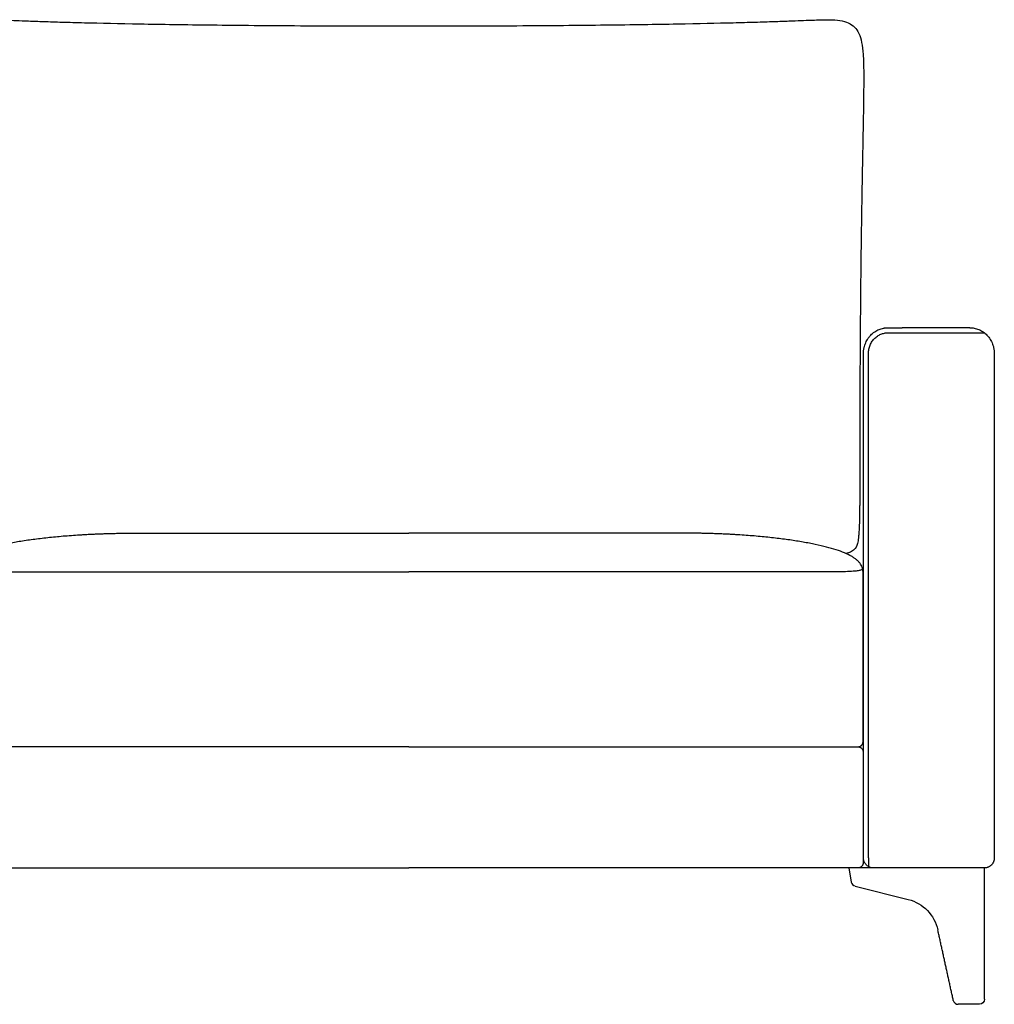
# Model space of a CAD drawing. Units: millimetres. Extents: x -24384 to 71792, y -35670 to -1470.
# Drawn here: x -8441 to -7476, y -12646 to -11671 of the extents above; entities that cross this region are included whole.
import ezdxf

# ---------------------------------------------------------------- set-up
doc = ezdxf.new("R2010")
doc.units = ezdxf.units.MM
doc.layers.add('03_LINEA FINA', color=254, linetype='Continuous', true_color=0xbebebe)

msp = doc.modelspace()

# ---------------------------------------------------------------- linework, layer by layer
at = {"layer": '03_LINEA FINA'}
for points in [[(-7485.38, -12640.89), (-7485.38, -12510.89), (-7619.82, -12510.89)], [(-7619.82, -12510.89), (-7617.29, -12524.78)], [(-7613.6, -12528.74), (-7560.84, -12542.04)], [(-7490.38, -12645.89), (-7511.35, -12645.89)]]:
    msp.add_lwpolyline(points, dxfattribs=at)
for centre, start, end in [((-7612.37, -12523.89), 190.2935, 255.85081), ((-7511.35, -12640.89), 192.38395, 270)]:
    msp.add_arc(centre, 5, start, end, dxfattribs=at)
at = {"layer": '03_LINEA FINA', "extrusion": (0, 0, -1)}
for centre, radius, start, end in [((7570.62, -12580.82), 40, 104.14919, 167.61605), ((7490.38, -12640.89), 5, 180, 270)]:
    msp.add_arc(centre, radius, start, end, dxfattribs=at)
at = {"layer": '03_LINEA FINA'}
for points, knots in [([(-8488.87, -12199.57), (-8489.61, -12199.4), (-8491.08, -12199), (-8493.24, -12198.15), (-8495.25, -12197.03), (-8497.91, -12194.93), (-8499.85, -12191.84), (-8500.96, -12185.27), (-8501.44, -12180.04), (-8501.73, -12175.28), (-8501.95, -12169.59), (-8502.12, -12162.87), (-8502.22, -12156.33), (-8502.28, -12150.48), (-8502.31, -12145.77), (-8502.34, -12140.74), (-8502.36, -12135.36), (-8502.37, -12130.59), (-8502.38, -12126.58), (-8502.39, -12123.49), (-8502.39, -12120.3), (-8502.39, -12117.02), (-8502.39, -12113.63), (-8502.39, -12110.74), (-8502.4, -12108.37), (-8502.4, -12106.56), (-8502.4, -12104.74), (-8502.4, -12103.19), (-8502.4, -12101.94), (-8502.4, -12101), (-8502.4, -12100.05), (-8502.4, -12099.1), (-8502.4, -12098.3), (-8502.4, -12097.65), (-8502.4, -12097.17), (-8502.4, -12096.76), (-8502.4, -12096.43), (-8502.4, -12096.19), (-8502.4, -12095.94), (-8502.4, -12095.7), (-8502.4, -12095.45), (-8502.4, -12095.02), (-8502.4, -12094.63), (-8502.4, -12094.02), (-8502.4, -12093.43), (-8502.4, -12092.84), (-8502.4, -12092.25), (-8502.4, -12091.46), (-8502.4, -12090.47), (-8502.4, -12089.3), (-8502.4, -12088.12), (-8502.4, -12086.95), (-8502.4, -12085.39), (-8502.4, -12083.45), (-8502.4, -12081.13), (-8502.4, -12078.82), (-8502.41, -12075.75), (-8502.41, -12071.95), (-8502.42, -12067.42), (-8502.42, -12062.93), (-8502.43, -12058.48), (-8502.44, -12054.06), (-8502.46, -12048.23), (-8502.48, -12041.04), (-8502.5, -12032.56), (-8502.54, -12024.22), (-8502.57, -12016.04), (-8502.63, -12005.31), (-8502.7, -11992.26), (-8502.8, -11977.14), (-8502.91, -11962.56), (-8503.04, -11948.49), (-8503.17, -11934.92), (-8503.31, -11921.85), (-8503.51, -11905.05), (-8503.77, -11885.2), (-8504.1, -11863.14), (-8504.43, -11842.75), (-8504.77, -11823.95), (-8505.09, -11806.64), (-8505.49, -11785.44), (-8505.93, -11762.3), (-8506.26, -11739.23), (-8506.34, -11720.22), (-8505.82, -11704.93), (-8504.39, -11693.01), (-8500.81, -11681.1), (-8492.42, -11672.79), (-8477.56, -11670.75), (-8462.18, -11671), (-8448.57, -11671.55), (-8432.57, -11672.16), (-8417.61, -11672.69), (-8399.32, -11673.25), (-8370.17, -11674.05), (-8333.44, -11674.85), (-8288.74, -11675.58), (-8251.19, -11676.08), (-8209.53, -11676.5), (-8171.21, -11676.77), (-8138.2, -11676.93), (-8112.18, -11677.02), (-8089.35, -11677.06), (-8070.36, -11677.08), (-8055.62, -11677.09), (-8040.87, -11677.08), (-8021.89, -11677.06), (-7999.06, -11677.02), (-7973.04, -11676.93), (-7940.03, -11676.77), (-7901.71, -11676.5), (-7860.05, -11676.08), (-7822.5, -11675.58), (-7777.8, -11674.85), (-7741.07, -11674.05), (-7711.91, -11673.25), (-7693.63, -11672.69), (-7678.67, -11672.16), (-7662.67, -11671.55), (-7649.06, -11671), (-7633.68, -11670.75), (-7618.82, -11672.79), (-7610.43, -11681.1), (-7606.85, -11693.01), (-7605.41, -11704.93), (-7604.9, -11720.22), (-7604.98, -11739.23), (-7605.31, -11762.3), (-7605.74, -11785.44), (-7606.15, -11806.64), (-7606.47, -11823.95), (-7606.8, -11842.75), (-7607.14, -11863.14), (-7607.47, -11885.2), (-7607.73, -11905.05), (-7607.93, -11921.85), (-7608.07, -11934.92), (-7608.2, -11948.49), (-7608.32, -11962.56), (-7608.44, -11977.14), (-7608.54, -11992.26), (-7608.61, -12005.31), (-7608.67, -12016.04), (-7608.7, -12024.22), (-7608.73, -12032.56), (-7608.76, -12041.04), (-7608.78, -12048.23), (-7608.8, -12054.06), (-7608.8, -12058.48), (-7608.81, -12062.93), (-7608.82, -12067.42), (-7608.83, -12071.95), (-7608.83, -12075.75), (-7608.83, -12078.82), (-7608.84, -12081.13), (-7608.84, -12083.45), (-7608.84, -12085.39), (-7608.84, -12086.95), (-7608.84, -12088.12), (-7608.84, -12089.3), (-7608.84, -12090.47), (-7608.84, -12091.46), (-7608.84, -12092.25), (-7608.84, -12092.84), (-7608.84, -12093.43), (-7608.84, -12094.02), (-7608.84, -12094.63), (-7608.84, -12095.02), (-7608.84, -12095.45), (-7608.84, -12095.7), (-7608.84, -12095.94), (-7608.84, -12096.19), (-7608.84, -12096.43), (-7608.84, -12096.76), (-7608.84, -12097.17), (-7608.84, -12097.65), (-7608.84, -12098.3), (-7608.84, -12099.1), (-7608.84, -12100.05), (-7608.84, -12101), (-7608.84, -12101.94), (-7608.84, -12103.19), (-7608.84, -12104.74), (-7608.84, -12106.56), (-7608.84, -12108.37), (-7608.84, -12110.74), (-7608.84, -12113.63), (-7608.85, -12117.02), (-7608.85, -12120.3), (-7608.85, -12123.49), (-7608.86, -12126.58), (-7608.86, -12130.59), (-7608.88, -12135.36), (-7608.9, -12140.74), (-7608.93, -12145.77), (-7608.96, -12150.48), (-7609.02, -12156.33), (-7609.12, -12162.87), (-7609.29, -12169.59), (-7609.51, -12175.28), (-7609.8, -12180.04), (-7610.28, -12185.27), (-7611.39, -12191.84), (-7613.32, -12194.93), (-7615.99, -12197.03), (-7618, -12198.15), (-7620.15, -12199), (-7621.63, -12199.4), (-7622.37, -12199.57)], [-1746.489523, -1746.489523, -1746.489523, -1746.489523, -1739.82193, -1733.154337, -1726.486744, -1719.819151, -1703.106623, -1694.750359, -1690.572227, -1686.394095, -1682.215963, -1678.037831, -1673.859699, -1671.770633, -1669.681567, -1667.592501, -1665.503435, -1663.414369, -1662.369836, -1661.325303, -1660.28077, -1659.236237, -1658.191704, -1657.147171, -1656.624904, -1656.102637, -1655.580371, -1655.058104, -1654.796971, -1654.535838, -1654.274705, -1654.013571, -1653.752438, -1653.621872, -1653.491305, -1653.360738, -1653.295455, -1653.230172, -1653.164888, -1653.099605, -1653.034322, -1652.969038, -1652.700001, -1652.430963, -1652.161925, -1651.892887, -1651.623849, -1651.354811, -1650.816735, -1650.278659, -1649.740583, -1649.202507, -1648.664432, -1647.58828, -1646.512128, -1645.435976, -1644.359825, -1642.207521, -1640.055218, -1637.902914, -1635.750611, -1633.598308, -1631.446004, -1627.141397, -1622.83679, -1618.532183, -1614.227577, -1609.92297, -1601.313756, -1592.704542, -1584.095329, -1575.486115, -1566.876901, -1558.267687, -1549.658474, -1532.440046, -1515.221619, -1498.003191, -1480.784764, -1463.566336, -1446.347909, -1411.911054, -1377.474199, -1343.037344, -1308.600489, -1274.163634, -1239.726779, -1170.853069, -1101.979359, -1074.914257, -1047.849155, -1034.316604, -1020.784053, -1007.251502, -993.718951, -966.653849, -953.121298, -939.588747, -926.056196, -912.523645, -905.75737, -898.991094, -892.224819, -888.841681, -885.458543, -882.075405, -878.692268, -871.925992, -865.159717, -858.393441, -844.86089, -831.328339, -817.795788, -804.263237, -777.198135, -763.665584, -750.133033, -736.600482, -723.067931, -696.002829, -668.937727, -600.064017, -531.190307, -496.753452, -462.316597, -427.879742, -393.442887, -359.006032, -324.569177, -307.35075, -290.132322, -272.913895, -255.695467, -238.47704, -221.258613, -212.649399, -204.040185, -195.430971, -186.821758, -178.212544, -169.60333, -160.994116, -156.689509, -152.384903, -148.080296, -143.775689, -139.471082, -137.318779, -135.166475, -133.014172, -130.861868, -128.709565, -126.557261, -125.48111, -124.404958, -123.328806, -122.252654, -121.714579, -121.176503, -120.638427, -120.100351, -119.562275, -119.293237, -119.024199, -118.755161, -118.486123, -118.217086, -117.948048, -117.882764, -117.817481, -117.752198, -117.686914, -117.621631, -117.556348, -117.425781, -117.295214, -117.164648, -116.903515, -116.642381, -116.381248, -116.120115, -115.858982, -115.336715, -114.814449, -114.292182, -113.769916, -112.725383, -111.68085, -110.636317, -109.591784, -108.547251, -107.502718, -105.413651, -103.324585, -101.235519, -99.146453, -97.057387, -92.879255, -88.701123, -84.522991, -80.344859, -76.166727, -67.810463, -51.097935, -44.430342, -37.762749, -31.095156, -24.427563, -24.427563, -24.427563, -24.427563]), ([(-7566.73, -12510.89), (-7569.06, -12510.89), (-7572.57, -12510.89), (-7577.29, -12510.89), (-7580.86, -12510.89), (-7583.85, -12510.89), (-7586.26, -12510.89), (-7588.07, -12510.89), (-7589.89, -12510.89), (-7591.42, -12510.89), (-7592.64, -12510.89), (-7593.41, -12510.89), (-7594.02, -12510.89), (-7594.48, -12510.89), (-7594.87, -12510.89), (-7595.14, -12510.89), (-7595.29, -12510.89), (-7595.39, -12510.89), (-7595.46, -12510.89), (-7595.53, -12510.89), (-7595.66, -12510.89), (-7595.91, -12510.88), (-7596.28, -12510.86), (-7596.73, -12510.8), (-7597.33, -12510.7), (-7598.09, -12510.52), (-7599.01, -12510.21), (-7599.91, -12509.79), (-7601.07, -12509.1), (-7602.13, -12508.22), (-7603.05, -12507.18), (-7603.65, -12506.34), (-7604.17, -12505.44), (-7604.51, -12504.67), (-7604.74, -12504.03), (-7604.88, -12503.56), (-7605, -12503.08), (-7605.1, -12502.6), (-7605.16, -12502.21), (-7605.2, -12501.89), (-7605.22, -12501.65), (-7605.24, -12501.46), (-7605.25, -12501.3), (-7605.25, -12501.19), (-7605.26, -12501.07), (-7605.26, -12500.98), (-7605.26, -12500.9), (-7605.26, -12500.85), (-7605.26, -12500.81), (-7605.26, -12500.79), (-7605.26, -12500.76), (-7605.26, -12500.74), (-7605.26, -12500.63), (-7605.26, -12500.44), (-7605.26, -12500.06), (-7605.26, -12499.58), (-7605.26, -12499), (-7605.26, -12498.22), (-7605.26, -12497.25), (-7605.26, -12495.68), (-7605.26, -12493.7), (-7605.26, -12491.3), (-7605.26, -12488.86), (-7605.26, -12485.57), (-7605.26, -12481.39), (-7605.26, -12476.24), (-7605.26, -12469.22), (-7605.26, -12460.13), (-7605.26, -12448.72), (-7605.26, -12436.83), (-7605.26, -12424.44), (-7605.26, -12407.27), (-7605.26, -12384.59), (-7605.26, -12355.5), (-7605.26, -12324.64), (-7605.26, -12292.11), (-7605.26, -12258.08), (-7605.26, -12222.75), (-7605.26, -12186.36), (-7605.26, -12149.2), (-7605.26, -12117.91), (-7605.26, -12092.91), (-7605.26, -12074.23), (-7605.26, -12058.79), (-7605.26, -12046.55), (-7605.26, -12037.43), (-7605.26, -12028.4), (-7605.26, -12020.94), (-7605.26, -12015.02), (-7605.26, -12011.35), (-7605.26, -12008.42), (-7605.26, -12006.24), (-7605.26, -12004.42), (-7605.26, -12003.15), (-7605.26, -12002.43), (-7605.26, -12002.05), (-7605.26, -12001.85), (-7605.26, -12001.8), (-7605.26, -12001.71), (-7605.26, -12001.59), (-7605.26, -12001.44), (-7605.26, -12001.24), (-7605.25, -12000.99), (-7605.24, -12000.59), (-7605.21, -12000.08), (-7605.17, -11999.47), (-7605.11, -11998.86), (-7605.01, -11998.04), (-7604.86, -11997.01), (-7604.61, -11995.78), (-7604.21, -11994.13), (-7603.56, -11992.08), (-7602.52, -11989.69), (-7601.25, -11987.4), (-7599.76, -11985.25), (-7598.05, -11983.27), (-7596.17, -11981.5), (-7594.14, -11979.95), (-7592.01, -11978.66), (-7589.81, -11977.61), (-7587.58, -11976.82), (-7585.73, -11976.36), (-7584.27, -11976.11), (-7583.36, -11976.01), (-7582.65, -11975.95), (-7582.11, -11975.91), (-7581.67, -11975.9), (-7581.37, -11975.89), (-7581.19, -11975.89), (-7581.09, -11975.89), (-7581.01, -11975.89), (-7580.93, -11975.89), (-7580.8, -11975.89), (-7580.53, -11975.89), (-7580.16, -11975.89), (-7579.7, -11975.89), (-7579.1, -11975.89), (-7578.35, -11975.89), (-7577.14, -11975.89), (-7575.65, -11975.89), (-7573.85, -11975.89), (-7572.06, -11975.89), (-7569.69, -11975.89), (-7567.91, -11975.89), (-7566.73, -11975.89)], [5143.086911, 5143.086911, 5143.086911, 5143.086911, 5150.694605, 5154.498452, 5158.302299, 5162.106146, 5164.00807, 5165.909993, 5167.811917, 5169.713841, 5170.664802, 5171.615764, 5172.091245, 5172.566726, 5173.042207, 5173.279947, 5173.398818, 5173.517688, 5173.579047, 5173.640406, 5173.763125, 5174.008562, 5174.499435, 5174.990309, 5175.481183, 5176.462931, 5177.444679, 5178.426426, 5179.408174, 5181.371669, 5182.353417, 5183.335165, 5184.316913, 5185.29866, 5185.789534, 5186.280408, 5186.771282, 5187.262156, 5187.753029, 5187.998466, 5188.243903, 5188.48934, 5188.612059, 5188.734777, 5188.857496, 5188.980214, 5189.041573, 5189.102933, 5189.133612, 5189.164292, 5189.194971, 5189.210311, 5189.225651, 5189.728581, 5190.23151, 5191.23737, 5192.243229, 5193.249089, 5195.260807, 5197.272526, 5201.295964, 5205.319401, 5209.342839, 5213.366276, 5221.413151, 5229.460026, 5237.506901, 5253.600651, 5269.694401, 5285.788151, 5301.881901, 5317.975651, 5350.163151, 5382.350651, 5414.538151, 5446.725651, 5478.913151, 5511.100651, 5543.288151, 5575.475651, 5607.663151, 5623.756901, 5639.850651, 5655.944401, 5663.991276, 5672.038151, 5680.085026, 5688.131901, 5692.155339, 5696.178776, 5698.190495, 5700.202214, 5702.213932, 5703.219792, 5703.722721, 5704.225651, 5704.264001, 5704.30235, 5704.379049, 5704.532447, 5704.685845, 5704.839243, 5705.14604, 5705.452836, 5706.066428, 5706.68002, 5707.293613, 5707.907205, 5709.13439, 5710.361574, 5711.588759, 5714.043128, 5716.497497, 5718.951867, 5721.406236, 5723.860605, 5726.314974, 5728.769344, 5731.223713, 5733.678082, 5736.132451, 5738.586821, 5739.814005, 5741.04119, 5741.654782, 5742.268375, 5742.881967, 5743.188763, 5743.342161, 5743.495559, 5743.555836, 5743.616112, 5743.736665, 5743.977771, 5744.459983, 5744.942195, 5745.424406, 5746.38883, 5747.353254, 5749.282101, 5751.210948, 5753.139795, 5755.068642, 5758.926336, 5758.926336, 5758.926336, 5758.926336]), ([(-7499.84, -11975.89), (-7498.45, -11975.89), (-7495.56, -11976.15), (-7491.07, -11977.48), (-7486.7, -11979.83), (-7483.41, -11982.61), (-7481.13, -11985.25), (-7479.63, -11987.4), (-7478.36, -11989.69), (-7477.33, -11992.08), (-7476.67, -11994.13), (-7476.27, -11995.78), (-7476.03, -11997.01), (-7475.87, -11998.04), (-7475.78, -11998.86), (-7475.72, -11999.47), (-7475.67, -12000.08), (-7475.65, -12000.59), (-7475.63, -12000.99), (-7475.63, -12001.24), (-7475.62, -12001.44), (-7475.62, -12001.59), (-7475.62, -12001.71), (-7475.62, -12001.8), (-7475.62, -12001.85), (-7475.62, -12002.05), (-7475.62, -12002.43), (-7475.62, -12003.15), (-7475.62, -12004.42), (-7475.62, -12006.24), (-7475.62, -12008.42), (-7475.62, -12011.35), (-7475.62, -12015.02), (-7475.62, -12020.94), (-7475.62, -12028.4), (-7475.62, -12037.43), (-7475.62, -12046.55), (-7475.62, -12058.79), (-7475.62, -12074.23), (-7475.62, -12092.91), (-7475.62, -12117.91), (-7475.62, -12149.2), (-7475.62, -12186.36), (-7475.62, -12222.75), (-7475.62, -12258.08), (-7475.62, -12292.11), (-7475.62, -12324.64), (-7475.62, -12355.5), (-7475.62, -12384.59), (-7475.62, -12407.27), (-7475.62, -12424.44), (-7475.62, -12436.83), (-7475.62, -12448.72), (-7475.62, -12460.13), (-7475.62, -12469.22), (-7475.62, -12476.24), (-7475.62, -12481.39), (-7475.62, -12485.57), (-7475.62, -12488.86), (-7475.62, -12491.3), (-7475.62, -12493.7), (-7475.62, -12495.68), (-7475.62, -12497.25), (-7475.62, -12498.22), (-7475.62, -12499), (-7475.62, -12499.58), (-7475.62, -12500.06), (-7475.62, -12500.44), (-7475.62, -12500.63), (-7475.62, -12500.74), (-7475.62, -12500.76), (-7475.62, -12500.79), (-7475.62, -12500.81), (-7475.62, -12500.85), (-7475.62, -12500.9), (-7475.62, -12500.98), (-7475.62, -12501.07), (-7475.63, -12501.19), (-7475.63, -12501.3), (-7475.64, -12501.46), (-7475.66, -12501.65), (-7475.68, -12501.89), (-7475.72, -12502.21), (-7475.78, -12502.6), (-7475.88, -12503.08), (-7476, -12503.56), (-7476.15, -12504.03), (-7476.37, -12504.67), (-7476.72, -12505.44), (-7477.23, -12506.34), (-7477.83, -12507.18), (-7478.75, -12508.22), (-7479.82, -12509.1), (-7480.98, -12509.79), (-7481.88, -12510.21), (-7482.8, -12510.52), (-7483.56, -12510.7), (-7484.16, -12510.8), (-7484.53, -12510.85), (-7484.83, -12510.87), (-7485.05, -12510.88), (-7485.23, -12510.89), (-7485.36, -12510.89), (-7485.43, -12510.89), (-7485.5, -12510.89), (-7485.6, -12510.89), (-7485.75, -12510.89), (-7486.02, -12510.89), (-7486.4, -12510.89), (-7486.85, -12510.89), (-7487.46, -12510.89), (-7488.21, -12510.89), (-7489.42, -12510.89), (-7490.93, -12510.89), (-7492.72, -12510.89), (-7494.51, -12510.89), (-7496.89, -12510.89), (-7498.66, -12510.89), (-7499.84, -12510.89)], [4303.539816, 4303.539816, 4303.539816, 4303.539816, 4308.448555, 4313.357293, 4318.266032, 4323.17477, 4325.62914, 4328.083509, 4330.537878, 4332.992247, 4335.446617, 4336.673801, 4337.900986, 4339.128171, 4339.741763, 4340.355355, 4340.968948, 4341.58254, 4341.889336, 4342.196132, 4342.34953, 4342.502928, 4342.656326, 4342.733025, 4342.771375, 4342.809725, 4343.312654, 4343.815584, 4344.821443, 4346.833162, 4348.844881, 4350.8566, 4354.880037, 4358.903475, 4366.95035, 4374.997225, 4383.0441, 4391.090975, 4407.184725, 4423.278475, 4439.372225, 4471.559725, 4503.747225, 4535.934725, 4568.122225, 4600.309725, 4632.497225, 4664.684725, 4696.872225, 4729.059725, 4745.153475, 4761.247225, 4777.340975, 4793.434725, 4809.528475, 4817.57535, 4825.622225, 4833.6691, 4837.692537, 4841.715975, 4845.739412, 4849.76285, 4851.774568, 4853.786287, 4854.792146, 4855.798006, 4856.803865, 4857.306795, 4857.809725, 4857.825064, 4857.840404, 4857.871084, 4857.901763, 4857.932443, 4857.993802, 4858.055161, 4858.17788, 4858.300598, 4858.423317, 4858.546035, 4858.791472, 4859.036909, 4859.282346, 4859.77322, 4860.264094, 4860.754968, 4861.245841, 4861.736715, 4862.718463, 4863.700211, 4864.681958, 4865.663706, 4867.627202, 4868.608949, 4869.590697, 4870.572445, 4871.554192, 4872.045066, 4872.53594, 4872.781377, 4873.026814, 4873.272251, 4873.394969, 4873.456329, 4873.517688, 4873.634875, 4873.752063, 4873.986438, 4874.455188, 4874.923938, 4875.392688, 4876.330188, 4877.267688, 4879.142688, 4881.017688, 4882.892688, 4884.767688, 4888.517688, 4888.517688, 4888.517688, 4888.517688]), ([(-8289.37, -12390.89), (-8304.75, -12390.89), (-8336.32, -12390.89), (-8378.31, -12390.89), (-8413.79, -12390.89), (-8436.85, -12390.89), (-8455.88, -12390.89), (-8470.46, -12390.89), (-8482.88, -12390.89), (-8491.72, -12390.89), (-8496.82, -12390.89), (-8499.39, -12390.89), (-8500.68, -12390.89), (-8500.7, -12390.89), (-8500.73, -12390.89), (-8500.79, -12390.89), (-8500.88, -12390.89), (-8501, -12390.88), (-8501.15, -12390.87), (-8501.33, -12390.85), (-8501.64, -12390.8), (-8502.02, -12390.71), (-8502.41, -12390.58), (-8502.71, -12390.45), (-8503.01, -12390.3), (-8503.37, -12390.09), (-8503.79, -12389.78), (-8504.17, -12389.43), (-8504.46, -12389.11), (-8504.66, -12388.84), (-8504.81, -12388.63), (-8504.94, -12388.41), (-8505.06, -12388.19), (-8505.16, -12388), (-8505.22, -12387.85), (-8505.29, -12387.69), (-8505.36, -12387.5), (-8505.43, -12387.27), (-8505.49, -12387.03), (-8505.53, -12386.84), (-8505.56, -12386.69), (-8505.57, -12386.57), (-8505.59, -12386.46), (-8505.6, -12386.36), (-8505.6, -12386.28), (-8505.61, -12386.23), (-8505.61, -12386.17), (-8505.61, -12386.11), (-8505.62, -12386.07), (-8505.62, -12386.03), (-8505.62, -12386), (-8505.62, -12385.98), (-8505.62, -12385.96), (-8505.62, -12385.95), (-8505.62, -12385.93), (-8505.62, -12385.92), (-8505.62, -12385.91), (-8505.62, -12385.91), (-8505.62, -12385.9), (-8505.62, -12385.9), (-8505.62, -12385.9), (-8505.62, -12385.89), (-8505.62, -12385.79), (-8505.62, -12385.58), (-8505.62, -12385.16), (-8505.62, -12384.64), (-8505.62, -12384.01), (-8505.62, -12383.18), (-8505.62, -12382.15), (-8505.62, -12380.5), (-8505.62, -12378.47), (-8505.62, -12376.05), (-8505.62, -12373.66), (-8505.62, -12370.51), (-8505.62, -12366.63), (-8505.62, -12362.09), (-8505.62, -12356.18), (-8505.62, -12349.04), (-8505.62, -12340.88), (-8505.62, -12333.09), (-8505.62, -12325.68), (-8505.62, -12316.26), (-8505.62, -12305.34), (-8505.62, -12293.48), (-8505.62, -12282.76), (-8505.62, -12273.06), (-8505.62, -12264.26), (-8505.62, -12256.25), (-8505.62, -12248.93), (-8505.62, -12242.17), (-8505.62, -12236.92), (-8505.62, -12232.88), (-8505.62, -12229.93), (-8505.62, -12227.52), (-8505.62, -12225.6), (-8505.62, -12224.18), (-8505.62, -12222.76), (-8505.62, -12221.59), (-8505.62, -12220.65), (-8505.62, -12220.06), (-8505.62, -12219.59), (-8505.62, -12219.24), (-8505.62, -12218.95), (-8505.62, -12218.74), (-8505.62, -12218.63), (-8505.62, -12218.56), (-8505.62, -12218.54), (-8505.62, -12218.54), (-8505.62, -12218.53), (-8505.62, -12218.53), (-8505.62, -12218.52), (-8505.62, -12218.51), (-8505.62, -12218.51), (-8505.62, -12218.49), (-8505.62, -12218.47), (-8505.62, -12218.45), (-8505.62, -12218.43), (-8505.62, -12218.4), (-8505.62, -12218.37), (-8505.62, -12218.32), (-8505.62, -12218.26), (-8505.62, -12218.19), (-8505.61, -12218.11), (-8505.61, -12218.02), (-8505.61, -12217.93), (-8505.61, -12217.82), (-8505.6, -12217.68), (-8505.59, -12217.51), (-8505.58, -12217.33), (-8505.56, -12217.11), (-8505.54, -12216.83), (-8505.5, -12216.5), (-8505.46, -12216.17), (-8505.4, -12215.73), (-8505.3, -12215.2), (-8505.11, -12214.35), (-8504.68, -12212.92), (-8503.82, -12210.98), (-8502.37, -12208.81), (-8500.52, -12206.77), (-8498.26, -12204.85), (-8495.61, -12203.03), (-8491.56, -12200.73), (-8485.55, -12198.05), (-8474.01, -12194.12), (-8459.74, -12190.65), (-8443.16, -12187.62), (-8429.66, -12185.58), (-8415.2, -12183.79), (-8402.43, -12182.53), (-8391.84, -12181.66), (-8385.06, -12181.18), (-8379.56, -12180.84), (-8375.39, -12180.6), (-8371.18, -12180.39), (-8366.93, -12180.19), (-8362.65, -12180.01), (-8358.32, -12179.85), (-8353.96, -12179.72), (-8349.57, -12179.6), (-8345.88, -12179.53), (-8342.91, -12179.47), (-8340.67, -12179.44), (-8338.8, -12179.42), (-8337.31, -12179.4), (-8336.18, -12179.39), (-8335.05, -12179.38), (-8334.11, -12179.37), (-8333.35, -12179.37), (-8332.88, -12179.37), (-8332.5, -12179.36), (-8332.22, -12179.36), (-8331.98, -12179.36), (-8331.82, -12179.36), (-8331.72, -12179.36), (-8331.64, -12179.36), (-8331.57, -12179.36), (-8331.46, -12179.36), (-8331.31, -12179.36), (-8331.15, -12179.36), (-8330.92, -12179.36), (-8330.64, -12179.36), (-8330.19, -12179.36), (-8329.62, -12179.36), (-8328.95, -12179.36), (-8328.27, -12179.36), (-8327.37, -12179.36), (-8326.25, -12179.36), (-8324.9, -12179.36), (-8323.11, -12179.36), (-8320.88, -12179.36), (-8318.21, -12179.36), (-8315.54, -12179.36), (-8312.89, -12179.36), (-8309.36, -12179.36), (-8304.97, -12179.36), (-8299.74, -12179.36), (-8294.54, -12179.36), (-8291.09, -12179.36), (-8289.37, -12179.36)], [-248.671416, -248.671416, -248.671416, -248.671416, -186.503562, -124.335708, -93.251781, -62.167854, -46.625891, -31.083927, -15.541964, -7.770982, -3.885491, 0, 0.01534, 0.03068, 0.061359, 0.122718, 0.245437, 0.368155, 0.490874, 0.736311, 0.981748, 1.472622, 1.963495, 2.208932, 2.454369, 2.945243, 3.436117, 3.926991, 4.417865, 4.663302, 4.908739, 5.154175, 5.399612, 5.645049, 5.767768, 5.890486, 6.135923, 6.38136, 6.626797, 6.872234, 6.994952, 7.117671, 7.240389, 7.363108, 7.424467, 7.485826, 7.547185, 7.608545, 7.669904, 7.700584, 7.731263, 7.761943, 7.777283, 7.792622, 7.807962, 7.823302, 7.830972, 7.838642, 7.842477, 7.846312, 7.850147, 7.852064, 7.853982, 7.941872, 8.029763, 8.205544, 8.381325, 8.557107, 8.908669, 9.260232, 9.963357, 10.666482, 11.369607, 12.072732, 13.478982, 14.885232, 16.291482, 19.103982, 21.916482, 24.728982, 27.541482, 30.353982, 35.978982, 41.603982, 47.228982, 52.853982, 58.478982, 64.103982, 69.728982, 75.353982, 80.978982, 83.791482, 86.603982, 89.416482, 90.822732, 92.228982, 93.635232, 95.041482, 95.744607, 96.447732, 96.799294, 97.150857, 97.502419, 97.6782, 97.766091, 97.853982, 97.858672, 97.863362, 97.872742, 97.891502, 97.910262, 97.929023, 97.966543, 98.004064, 98.079105, 98.154146, 98.229187, 98.304228, 98.454311, 98.604393, 98.754475, 99.05464, 99.354804, 99.654969, 99.955134, 100.255298, 100.855627, 101.455956, 102.056285, 102.656615, 103.857273, 105.057931, 106.258589, 107.459248, 109.860564, 112.26188, 117.064513, 126.669779, 136.275045, 145.880311, 155.485577, 165.090843, 174.696109, 193.906641, 213.117172, 251.538236, 270.748768, 289.9593, 309.169831, 328.380363, 337.985629, 347.590895, 352.393528, 357.196161, 361.998794, 366.801427, 371.60406, 376.406693, 381.209326, 386.011958, 390.814591, 393.215908, 395.617224, 398.018541, 399.219199, 400.419857, 401.620516, 402.821174, 403.421503, 404.021832, 404.321997, 404.622161, 404.922326, 405.072408, 405.147449, 405.22249, 405.331022, 405.439553, 405.656616, 405.873679, 406.090742, 406.524868, 406.958994, 407.827246, 408.695498, 409.56375, 410.432002, 412.168506, 413.90501, 415.641514, 419.114522, 422.587529, 426.060537, 429.533545, 433.006553, 439.952568, 446.898584, 453.8446, 460.790615, 460.790615, 460.790615, 460.790615]), ([(-8289.37, -12179.36), (-8267.93, -12179.36), (-8226.6, -12179.36), (-8148.31, -12179.36), (-8092.71, -12179.36), (-8055.62, -12179.36)], [0, 0, 0, 0, 86.696333, 173.392667, 346.785334, 346.785334, 346.785334, 346.785334]), ([(-7821.86, -12179.36), (-7843.31, -12179.36), (-7884.64, -12179.36), (-7962.92, -12179.36), (-8018.53, -12179.36), (-8055.62, -12179.36)], [0, 0, 0, 0, 86.696333, 173.392667, 346.785334, 346.785334, 346.785334, 346.785334]), ([(-7821.86, -12390.89), (-7806.49, -12390.89), (-7774.92, -12390.89), (-7732.93, -12390.89), (-7697.44, -12390.89), (-7674.39, -12390.89), (-7655.36, -12390.89), (-7640.78, -12390.89), (-7628.36, -12390.89), (-7619.52, -12390.89), (-7614.42, -12390.89), (-7611.85, -12390.89), (-7610.56, -12390.89), (-7610.54, -12390.89), (-7610.51, -12390.89), (-7610.44, -12390.89), (-7610.35, -12390.89), (-7610.24, -12390.88), (-7610.09, -12390.87), (-7609.9, -12390.85), (-7609.6, -12390.8), (-7609.21, -12390.71), (-7608.83, -12390.58), (-7608.53, -12390.45), (-7608.23, -12390.3), (-7607.87, -12390.09), (-7607.45, -12389.78), (-7607.07, -12389.43), (-7606.78, -12389.11), (-7606.57, -12388.84), (-7606.43, -12388.63), (-7606.3, -12388.41), (-7606.17, -12388.19), (-7606.08, -12388), (-7606.02, -12387.85), (-7605.95, -12387.69), (-7605.88, -12387.5), (-7605.81, -12387.27), (-7605.75, -12387.03), (-7605.71, -12386.84), (-7605.68, -12386.69), (-7605.67, -12386.57), (-7605.65, -12386.46), (-7605.64, -12386.36), (-7605.63, -12386.28), (-7605.63, -12386.23), (-7605.63, -12386.17), (-7605.62, -12386.11), (-7605.62, -12386.07), (-7605.62, -12386.03), (-7605.62, -12386), (-7605.62, -12385.98), (-7605.62, -12385.96), (-7605.62, -12385.95), (-7605.62, -12385.93), (-7605.62, -12385.92), (-7605.62, -12385.91), (-7605.62, -12385.91), (-7605.62, -12385.9), (-7605.62, -12385.9), (-7605.62, -12385.9), (-7605.62, -12385.89), (-7605.62, -12385.79), (-7605.62, -12385.58), (-7605.62, -12385.16), (-7605.62, -12384.64), (-7605.62, -12384.01), (-7605.62, -12383.18), (-7605.62, -12382.15), (-7605.62, -12380.5), (-7605.62, -12378.47), (-7605.62, -12376.05), (-7605.62, -12373.66), (-7605.62, -12370.51), (-7605.62, -12366.63), (-7605.62, -12362.09), (-7605.62, -12356.18), (-7605.62, -12349.04), (-7605.62, -12340.88), (-7605.62, -12333.09), (-7605.62, -12325.68), (-7605.62, -12316.26), (-7605.62, -12305.34), (-7605.62, -12293.48), (-7605.62, -12282.76), (-7605.62, -12273.06), (-7605.62, -12264.26), (-7605.62, -12256.25), (-7605.62, -12248.93), (-7605.62, -12242.17), (-7605.62, -12236.92), (-7605.62, -12232.88), (-7605.62, -12229.93), (-7605.62, -12227.52), (-7605.62, -12225.6), (-7605.62, -12224.18), (-7605.62, -12222.76), (-7605.62, -12221.59), (-7605.62, -12220.65), (-7605.62, -12220.06), (-7605.62, -12219.59), (-7605.62, -12219.24), (-7605.62, -12218.95), (-7605.62, -12218.74), (-7605.62, -12218.63), (-7605.62, -12218.56), (-7605.62, -12218.54), (-7605.62, -12218.54), (-7605.62, -12218.53), (-7605.62, -12218.53), (-7605.62, -12218.52), (-7605.62, -12218.51), (-7605.62, -12218.51), (-7605.62, -12218.49), (-7605.62, -12218.47), (-7605.62, -12218.45), (-7605.62, -12218.43), (-7605.62, -12218.4), (-7605.62, -12218.37), (-7605.62, -12218.32), (-7605.62, -12218.26), (-7605.62, -12218.19), (-7605.62, -12218.11), (-7605.63, -12218.02), (-7605.63, -12217.93), (-7605.63, -12217.82), (-7605.64, -12217.68), (-7605.65, -12217.51), (-7605.66, -12217.33), (-7605.67, -12217.11), (-7605.7, -12216.83), (-7605.73, -12216.5), (-7605.78, -12216.17), (-7605.84, -12215.73), (-7605.94, -12215.2), (-7606.13, -12214.35), (-7606.55, -12212.92), (-7607.42, -12210.98), (-7608.86, -12208.81), (-7610.72, -12206.77), (-7612.97, -12204.85), (-7615.62, -12203.03), (-7619.67, -12200.73), (-7625.69, -12198.05), (-7637.23, -12194.12), (-7651.49, -12190.65), (-7668.08, -12187.62), (-7681.58, -12185.58), (-7696.04, -12183.79), (-7708.81, -12182.53), (-7719.4, -12181.66), (-7726.17, -12181.18), (-7731.68, -12180.84), (-7735.85, -12180.6), (-7740.06, -12180.39), (-7744.31, -12180.19), (-7748.59, -12180.01), (-7752.92, -12179.85), (-7757.27, -12179.72), (-7761.67, -12179.6), (-7765.36, -12179.53), (-7768.33, -12179.47), (-7770.56, -12179.44), (-7772.43, -12179.42), (-7773.93, -12179.4), (-7775.06, -12179.39), (-7776.19, -12179.38), (-7777.13, -12179.37), (-7777.88, -12179.37), (-7778.36, -12179.37), (-7778.73, -12179.36), (-7779.02, -12179.36), (-7779.25, -12179.36), (-7779.42, -12179.36), (-7779.51, -12179.36), (-7779.6, -12179.36), (-7779.67, -12179.36), (-7779.78, -12179.36), (-7779.92, -12179.36), (-7780.09, -12179.36), (-7780.32, -12179.36), (-7780.6, -12179.36), (-7781.05, -12179.36), (-7781.62, -12179.36), (-7782.29, -12179.36), (-7782.97, -12179.36), (-7783.87, -12179.36), (-7784.99, -12179.36), (-7786.34, -12179.36), (-7788.13, -12179.36), (-7790.36, -12179.36), (-7793.03, -12179.36), (-7795.7, -12179.36), (-7798.35, -12179.36), (-7801.88, -12179.36), (-7806.27, -12179.36), (-7811.5, -12179.36), (-7816.7, -12179.36), (-7820.15, -12179.36), (-7821.86, -12179.36)], [-248.671416, -248.671416, -248.671416, -248.671416, -186.503562, -124.335708, -93.251781, -62.167854, -46.625891, -31.083927, -15.541964, -7.770982, -3.885491, 0, 0.01534, 0.03068, 0.061359, 0.122718, 0.245437, 0.368155, 0.490874, 0.736311, 0.981748, 1.472622, 1.963495, 2.208932, 2.454369, 2.945243, 3.436117, 3.926991, 4.417865, 4.663302, 4.908739, 5.154175, 5.399612, 5.645049, 5.767768, 5.890486, 6.135923, 6.38136, 6.626797, 6.872234, 6.994952, 7.117671, 7.240389, 7.363108, 7.424467, 7.485826, 7.547185, 7.608545, 7.669904, 7.700584, 7.731263, 7.761943, 7.777283, 7.792622, 7.807962, 7.823302, 7.830972, 7.838642, 7.842477, 7.846312, 7.850147, 7.852064, 7.853982, 7.941872, 8.029763, 8.205544, 8.381325, 8.557107, 8.908669, 9.260232, 9.963357, 10.666482, 11.369607, 12.072732, 13.478982, 14.885232, 16.291482, 19.103982, 21.916482, 24.728982, 27.541482, 30.353982, 35.978982, 41.603982, 47.228982, 52.853982, 58.478982, 64.103982, 69.728982, 75.353982, 80.978982, 83.791482, 86.603982, 89.416482, 90.822732, 92.228982, 93.635232, 95.041482, 95.744607, 96.447732, 96.799294, 97.150857, 97.502419, 97.6782, 97.766091, 97.853982, 97.858672, 97.863362, 97.872742, 97.891502, 97.910262, 97.929023, 97.966543, 98.004064, 98.079105, 98.154146, 98.229187, 98.304228, 98.454311, 98.604393, 98.754475, 99.05464, 99.354804, 99.654969, 99.955134, 100.255298, 100.855627, 101.455956, 102.056285, 102.656615, 103.857273, 105.057931, 106.258589, 107.459248, 109.860564, 112.26188, 117.064513, 126.669779, 136.275045, 145.880311, 155.485577, 165.090843, 174.696109, 193.906641, 213.117172, 251.538236, 270.748768, 289.9593, 309.169831, 328.380363, 337.985629, 347.590895, 352.393528, 357.196161, 361.998794, 366.801427, 371.60406, 376.406693, 381.209326, 386.011958, 390.814591, 393.215908, 395.617224, 398.018541, 399.219199, 400.419857, 401.620516, 402.821174, 403.421503, 404.021832, 404.321997, 404.622161, 404.922326, 405.072408, 405.147449, 405.22249, 405.331022, 405.439553, 405.656616, 405.873679, 406.090742, 406.524868, 406.958994, 407.827246, 408.695498, 409.56375, 410.432002, 412.168506, 413.90501, 415.641514, 419.114522, 422.587529, 426.060537, 429.533545, 433.006553, 439.952568, 446.898584, 453.8446, 460.790615, 460.790615, 460.790615, 460.790615]), ([(-8504.9, -12213.68), (-8505.07, -12214.67), (-8504.55, -12215.81), (-8500.19, -12216.78), (-8494.6, -12217.27), (-8486.25, -12217.57), (-8474.79, -12217.72), (-8459.96, -12217.77), (-8441.62, -12217.77), (-8419.78, -12217.77), (-8394.68, -12217.77), (-8366.62, -12217.78), (-8335.9, -12217.78), (-8309.66, -12217.79), (-8293.76, -12217.79), (-8289.37, -12217.8)], [0, 0, 0, 0, 56.77756, 85.166339, 113.555119, 141.943899, 170.332679, 198.721458, 227.110238, 255.499018, 283.887798, 312.276577, 340.665357, 369.054137, 379.676011, 379.676011, 379.676011, 379.676011]), ([(-7606.33, -12213.68), (-7606.17, -12214.67), (-7606.69, -12215.81), (-7611.04, -12216.78), (-7616.63, -12217.27), (-7624.98, -12217.57), (-7636.45, -12217.72), (-7651.28, -12217.77), (-7669.61, -12217.77), (-7691.46, -12217.77), (-7716.56, -12217.77), (-7744.62, -12217.78), (-7775.34, -12217.78), (-7801.58, -12217.79), (-7817.48, -12217.79), (-7821.86, -12217.8)], [0, 0, 0, 0, 56.77756, 85.166339, 113.555119, 141.943899, 170.332679, 198.721458, 227.110238, 255.499018, 283.887798, 312.276577, 340.665357, 369.054137, 379.676011, 379.676011, 379.676011, 379.676011]), ([(-8289.37, -12217.8), (-8267.93, -12217.8), (-8226.6, -12217.8), (-8148.31, -12217.8), (-8092.71, -12217.8), (-8055.62, -12217.8)], [0, 0, 0, 0, 86.696333, 173.392667, 346.785334, 346.785334, 346.785334, 346.785334]), ([(-7821.86, -12217.8), (-7843.31, -12217.8), (-7884.64, -12217.8), (-7962.92, -12217.8), (-8018.53, -12217.8), (-8055.62, -12217.8)], [0, 0, 0, 0, 86.696333, 173.392667, 346.785334, 346.785334, 346.785334, 346.785334]), ([(-8055.62, -12390.89), (-8072.3, -12390.89), (-8101.72, -12390.89), (-8135.75, -12390.89), (-8161.05, -12390.89), (-8178.91, -12390.89), (-8190.67, -12390.89), (-8197.77, -12390.89), (-8201.73, -12390.89), (-8210.72, -12390.89), (-8226.45, -12390.89), (-8245.39, -12390.89), (-8260.71, -12390.89), (-8272.3, -12390.89), (-8283.99, -12390.89), (-8307.55, -12390.89), (-8343.69, -12390.89), (-8385.43, -12390.89), (-8419.85, -12390.89), (-8441.81, -12390.89), (-8459.65, -12390.89), (-8473.16, -12390.89), (-8484.54, -12390.89), (-8492.56, -12390.89), (-8497.17, -12390.89), (-8499.48, -12390.89), (-8500.64, -12390.89), (-8500.66, -12390.89), (-8500.69, -12390.89), (-8500.76, -12390.89), (-8500.85, -12390.9), (-8500.96, -12390.9), (-8501.11, -12390.91), (-8501.3, -12390.94), (-8501.61, -12390.99), (-8502, -12391.08), (-8502.39, -12391.21), (-8502.69, -12391.34), (-8502.99, -12391.49), (-8503.36, -12391.7), (-8503.78, -12392), (-8504.29, -12392.46), (-8504.73, -12393), (-8505.07, -12393.59), (-8505.28, -12394.04), (-8505.43, -12394.5), (-8505.52, -12394.89), (-8505.57, -12395.2), (-8505.6, -12395.39), (-8505.61, -12395.54), (-8505.61, -12395.65), (-8505.62, -12395.74), (-8505.62, -12395.8), (-8505.62, -12395.84), (-8505.62, -12395.85), (-8505.62, -12396.17), (-8505.62, -12396.8), (-8505.62, -12398.03), (-8505.62, -12399.57), (-8505.62, -12401.4), (-8505.62, -12403.84), (-8505.62, -12406.86), (-8505.62, -12411.64), (-8505.62, -12417.51), (-8505.62, -12424.4), (-8505.62, -12431.15), (-8505.62, -12440.01), (-8505.62, -12450.89), (-8505.62, -12461.77), (-8505.62, -12470.63), (-8505.62, -12477.38), (-8505.62, -12484.28), (-8505.62, -12490.15), (-8505.62, -12494.93), (-8505.62, -12497.95), (-8505.62, -12500.38), (-8505.62, -12502.22), (-8505.62, -12503.75), (-8505.62, -12504.99), (-8505.62, -12505.61), (-8505.62, -12505.93), (-8505.62, -12505.95), (-8505.62, -12505.98), (-8505.62, -12506.04), (-8505.61, -12506.14), (-8505.61, -12506.25), (-8505.6, -12506.4), (-8505.57, -12506.59), (-8505.52, -12506.89), (-8505.43, -12507.28), (-8505.28, -12507.74), (-8505.07, -12508.2), (-8504.73, -12508.78), (-8504.18, -12509.45), (-8503.51, -12510), (-8502.92, -12510.34), (-8502.46, -12510.55), (-8502, -12510.71), (-8501.61, -12510.8), (-8501.3, -12510.85), (-8501.11, -12510.87), (-8500.96, -12510.88), (-8500.85, -12510.89), (-8500.76, -12510.89), (-8500.69, -12510.89), (-8500.66, -12510.89), (-8500.64, -12510.89), (-8499.48, -12510.89), (-8497.17, -12510.89), (-8492.56, -12510.89), (-8484.54, -12510.89), (-8473.16, -12510.89), (-8459.65, -12510.89), (-8441.81, -12510.89), (-8419.85, -12510.89), (-8385.43, -12510.89), (-8352.04, -12510.89), (-8319.6, -12510.89), (-8295.72, -12510.89), (-8272.25, -12510.89), (-8249.17, -12510.89), (-8226.45, -12510.89), (-8210.76, -12510.89), (-8201.84, -12510.89), (-8197.99, -12510.89), (-8190.97, -12510.89), (-8179.26, -12510.89), (-8161.41, -12510.89), (-8136.05, -12510.89), (-8101.92, -12510.89), (-8072.38, -12510.89), (-8055.62, -12510.89)], [3617.457153, 3617.457153, 3617.457153, 3617.457153, 3620.428493, 3623.399833, 3626.371172, 3629.342512, 3632.313852, 3635.285192, 3638.256532, 3641.227871, 3669.040371, 3696.852871, 3710.759121, 3724.665371, 3738.571621, 3752.477871, 3808.102871, 3863.727871, 3891.540371, 3919.352871, 3933.259121, 3947.165371, 3961.071621, 3968.024746, 3971.501309, 3974.977871, 3974.993211, 3975.008551, 3975.039231, 3975.10059, 3975.223308, 3975.346027, 3975.468745, 3975.714182, 3975.959619, 3976.450493, 3976.941367, 3977.186804, 3977.432241, 3977.923115, 3978.413988, 3978.904862, 3979.88661, 3980.377484, 3980.868358, 3981.359232, 3981.850105, 3982.095542, 3982.340979, 3982.463698, 3982.586416, 3982.709135, 3982.770494, 3982.801173, 3982.816513, 3982.831853, 3983.769353, 3984.706853, 3986.581853, 3988.456853, 3990.331853, 3994.081853, 3997.831853, 4005.331853, 4012.831853, 4020.331853, 4027.831853, 4042.831853, 4057.831853, 4065.331853, 4072.831853, 4080.331853, 4087.831853, 4091.581853, 4095.331853, 4097.206853, 4099.081853, 4100.956853, 4101.894353, 4102.831853, 4102.847193, 4102.862533, 4102.893212, 4102.954572, 4103.07729, 4103.200008, 4103.322727, 4103.568164, 4103.813601, 4104.304475, 4104.795348, 4105.286222, 4105.777096, 4106.758844, 4107.740592, 4108.231465, 4108.722339, 4109.213213, 4109.704087, 4109.949524, 4110.194961, 4110.317679, 4110.440398, 4110.563116, 4110.624475, 4110.655155, 4110.670495, 4110.685835, 4114.162397, 4117.63896, 4124.592085, 4138.498335, 4152.404585, 4166.310835, 4194.123335, 4221.935835, 4277.560835, 4305.373335, 4333.185835, 4360.998335, 4388.810835, 4416.623335, 4444.435835, 4447.26027, 4450.084705, 4452.909139, 4455.733574, 4458.558009, 4461.382444, 4464.206879, 4467.031314, 4467.031314, 4467.031314, 4467.031314]), ([(-8055.62, -12390.89), (-8038.93, -12390.89), (-8009.52, -12390.89), (-7975.49, -12390.89), (-7950.19, -12390.89), (-7932.33, -12390.89), (-7920.57, -12390.89), (-7913.47, -12390.89), (-7909.51, -12390.89), (-7900.51, -12390.89), (-7884.78, -12390.89), (-7865.85, -12390.89), (-7850.52, -12390.89), (-7838.94, -12390.89), (-7827.25, -12390.89), (-7803.68, -12390.89), (-7767.54, -12390.89), (-7725.81, -12390.89), (-7691.39, -12390.89), (-7669.43, -12390.89), (-7651.59, -12390.89), (-7638.07, -12390.89), (-7626.7, -12390.89), (-7618.67, -12390.89), (-7614.07, -12390.89), (-7611.76, -12390.89), (-7610.6, -12390.89), (-7610.58, -12390.89), (-7610.55, -12390.89), (-7610.48, -12390.89), (-7610.39, -12390.9), (-7610.28, -12390.9), (-7610.12, -12390.91), (-7609.93, -12390.94), (-7609.63, -12390.99), (-7609.24, -12391.08), (-7608.85, -12391.21), (-7608.55, -12391.34), (-7608.24, -12391.49), (-7607.88, -12391.7), (-7607.46, -12392), (-7606.95, -12392.46), (-7606.51, -12393), (-7606.17, -12393.59), (-7605.96, -12394.04), (-7605.8, -12394.5), (-7605.71, -12394.89), (-7605.66, -12395.2), (-7605.64, -12395.39), (-7605.63, -12395.54), (-7605.62, -12395.65), (-7605.62, -12395.74), (-7605.62, -12395.8), (-7605.62, -12395.84), (-7605.62, -12395.85), (-7605.62, -12396.17), (-7605.62, -12396.8), (-7605.62, -12398.03), (-7605.62, -12399.57), (-7605.62, -12401.4), (-7605.62, -12403.84), (-7605.62, -12406.86), (-7605.62, -12411.64), (-7605.62, -12417.51), (-7605.62, -12424.4), (-7605.62, -12431.15), (-7605.62, -12440.01), (-7605.62, -12450.89), (-7605.62, -12461.77), (-7605.62, -12470.63), (-7605.62, -12477.38), (-7605.62, -12484.28), (-7605.62, -12490.15), (-7605.62, -12494.93), (-7605.62, -12497.95), (-7605.62, -12500.38), (-7605.62, -12502.22), (-7605.62, -12503.75), (-7605.62, -12504.99), (-7605.62, -12505.61), (-7605.62, -12505.93), (-7605.62, -12505.95), (-7605.62, -12505.98), (-7605.62, -12506.04), (-7605.62, -12506.14), (-7605.63, -12506.25), (-7605.64, -12506.4), (-7605.66, -12506.59), (-7605.71, -12506.89), (-7605.8, -12507.28), (-7605.96, -12507.74), (-7606.17, -12508.2), (-7606.51, -12508.78), (-7607.06, -12509.45), (-7607.73, -12510), (-7608.32, -12510.34), (-7608.77, -12510.55), (-7609.24, -12510.71), (-7609.63, -12510.8), (-7609.93, -12510.85), (-7610.12, -12510.87), (-7610.28, -12510.88), (-7610.39, -12510.89), (-7610.48, -12510.89), (-7610.55, -12510.89), (-7610.58, -12510.89), (-7610.6, -12510.89), (-7611.76, -12510.89), (-7614.07, -12510.89), (-7618.67, -12510.89), (-7626.7, -12510.89), (-7638.07, -12510.89), (-7651.59, -12510.89), (-7669.43, -12510.89), (-7691.39, -12510.89), (-7725.81, -12510.89), (-7759.2, -12510.89), (-7791.64, -12510.89), (-7815.52, -12510.89), (-7838.99, -12510.89), (-7862.06, -12510.89), (-7884.78, -12510.89), (-7900.47, -12510.89), (-7909.39, -12510.89), (-7913.24, -12510.89), (-7920.26, -12510.89), (-7931.98, -12510.89), (-7949.83, -12510.89), (-7975.18, -12510.89), (-8009.32, -12510.89), (-8038.86, -12510.89), (-8055.62, -12510.89)], [3617.457153, 3617.457153, 3617.457153, 3617.457153, 3620.428493, 3623.399833, 3626.371172, 3629.342512, 3632.313852, 3635.285192, 3638.256532, 3641.227871, 3669.040371, 3696.852871, 3710.759121, 3724.665371, 3738.571621, 3752.477871, 3808.102871, 3863.727871, 3891.540371, 3919.352871, 3933.259121, 3947.165371, 3961.071621, 3968.024746, 3971.501309, 3974.977871, 3974.993211, 3975.008551, 3975.039231, 3975.10059, 3975.223308, 3975.346027, 3975.468745, 3975.714182, 3975.959619, 3976.450493, 3976.941367, 3977.186804, 3977.432241, 3977.923115, 3978.413988, 3978.904862, 3979.88661, 3980.377484, 3980.868358, 3981.359232, 3981.850105, 3982.095542, 3982.340979, 3982.463698, 3982.586416, 3982.709135, 3982.770494, 3982.801173, 3982.816513, 3982.831853, 3983.769353, 3984.706853, 3986.581853, 3988.456853, 3990.331853, 3994.081853, 3997.831853, 4005.331853, 4012.831853, 4020.331853, 4027.831853, 4042.831853, 4057.831853, 4065.331853, 4072.831853, 4080.331853, 4087.831853, 4091.581853, 4095.331853, 4097.206853, 4099.081853, 4100.956853, 4101.894353, 4102.831853, 4102.847193, 4102.862533, 4102.893212, 4102.954572, 4103.07729, 4103.200008, 4103.322727, 4103.568164, 4103.813601, 4104.304475, 4104.795348, 4105.286222, 4105.777096, 4106.758844, 4107.740592, 4108.231465, 4108.722339, 4109.213213, 4109.704087, 4109.949524, 4110.194961, 4110.317679, 4110.440398, 4110.563116, 4110.624475, 4110.655155, 4110.670495, 4110.685835, 4114.162397, 4117.63896, 4124.592085, 4138.498335, 4152.404585, 4166.310835, 4194.123335, 4221.935835, 4277.560835, 4305.373335, 4333.185835, 4360.998335, 4388.810835, 4416.623335, 4444.435835, 4447.26027, 4450.084705, 4452.909139, 4455.733574, 4458.558009, 4461.382444, 4464.206879, 4467.031314, 4467.031314, 4467.031314, 4467.031314])]:
    msp.add_open_spline(points, degree=3, knots=knots, dxfattribs=at)
for points, degree in [([(-7600.3, -12001.89), (-7600.3, -12000.62), (-7600.1, -11997.99), (-7599.05, -11994), (-7597.23, -11990.19), (-7594.67, -11986.83), (-7591.54, -11984.13), (-7588.06, -11982.23), (-7584.48, -11981.15), (-7582.17, -11980.93), (-7581.06, -11980.93)], 3), ([(-7581.06, -11980.93), (-7576.22, -11980.93), (-7571.45, -11980.93), (-7566.73, -11980.93)], 3), ([(-7499.84, -11975.89), (-7522.87, -11975.89), (-7544.27, -11975.89), (-7566.73, -11975.89)], 3), ([(-7566.73, -11980.93), (-7544.27, -11980.93), (-7522.87, -11980.93), (-7499.84, -11980.93)], 3), ([(-7499.84, -11980.93), (-7495.13, -11980.93), (-7490.35, -11980.93), (-7485.48, -11980.93)], 3), ([(-7600.3, -12500.73), (-7600.3, -12483.52), (-7600.3, -12446.49), (-7600.3, -12385.26), (-7600.3, -12320.33), (-7600.3, -12253.48), (-7600.3, -12186.38), (-7600.3, -12120.69), (-7600.3, -12058.16), (-7600.3, -12019.85), (-7600.3, -12001.89)], 3), ([(-7600.3, -12500.73), (-7600.3, -12503.71), (-7600.3, -12506.65), (-7600.3, -12509.55)], 3), ([(-7499.84, -12510.89), (-7522.87, -12510.89), (-7544.27, -12510.89), (-7566.73, -12510.89)], 3), ([(-7516.24, -12641.96), (-7523.89, -12607.1), (-7531.55, -12572.25)], 2)]:
    msp.add_open_spline(points, degree=degree, dxfattribs=at)

doc.saveas('drawing.dxf')
